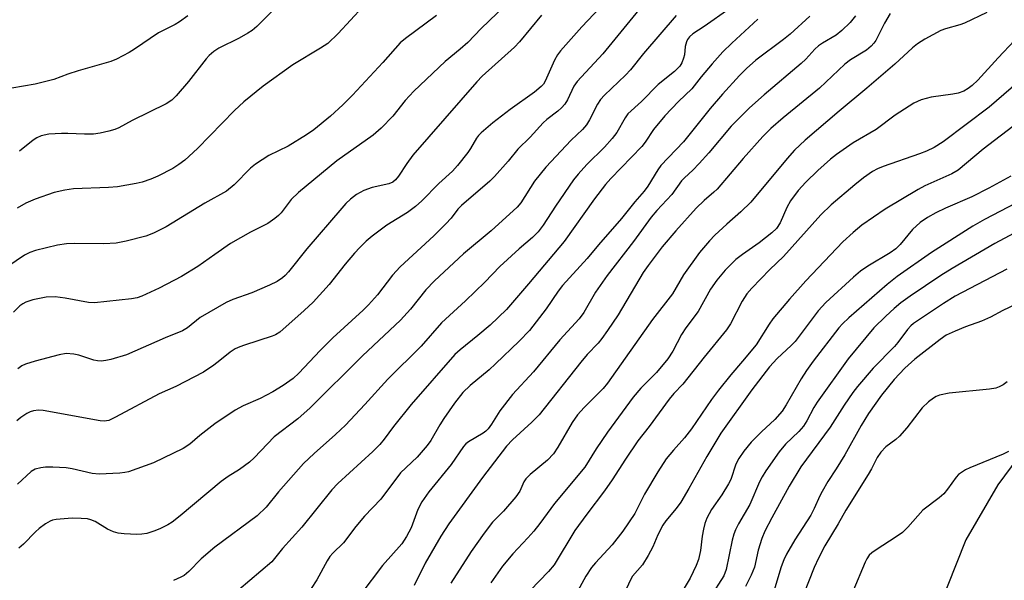
# Model space of a CAD drawing. Units: inches. Extents: x 1231771 to 1237771, y 581453 to 585453.
# Drawn here: x 1233399 to 1233624, y 582786 to 582914 of the extents above; entities that cross this region are included whole.
import ezdxf

# ---------------------------------------------------------------- set-up
doc = ezdxf.new("R2010")
doc.units = ezdxf.units.IN
doc.header["$MEASUREMENT"] = 0
doc.layers.add('HYDRO-Single Line Stream', color=4, linetype='Continuous')
doc.layers.add('Undefined', color=1, linetype='Continuous')

msp = doc.modelspace()

# ---------------------------------------------------------------- linework, layer by layer
at = {"layer": 'HYDRO-Single Line Stream'}
msp.add_lwpolyline([(1233630.28, 582817.83), (1233622.68, 582807.53), (1233615.35, 582795.03), (1233607.01, 582773.9)], dxfattribs=at)
at = {"layer": 'Undefined'}
for points, elevation in [([(1233515.59, 582922.57), (1233504.56, 582911.88), (1233501.5, 582908.65), (1233499.79, 582907.13), (1233496.3, 582904.37), (1233489.14, 582897.52), (1233487.21, 582895.42), (1233484.34, 582891.85), (1233481.71, 582889.08), (1233479.86, 582887.53), (1233471.59, 582881.6), (1233462.84, 582874.38), (1233461.15, 582872.79), (1233458.81, 582869.76), (1233458.24, 582869.15), (1233457.43, 582868.44), (1233455.82, 582867.34), (1233451.84, 582865.34), (1233447.24, 582862.76), (1233443.67, 582860.19), (1233439.76, 582857.5), (1233436.09, 582855.18), (1233430.93, 582852.5), (1233426.99, 582850.71), (1233425.95, 582850.34), (1233424.67, 582850.07), (1233416.2, 582849.17), (1233414.78, 582849.25), (1233409.47, 582850.25), (1233407.19, 582850.54), (1233405.15, 582850.44), (1233402.05, 582849.85), (1233400.5, 582849.33), (1233399.81, 582848.97), (1233399.12, 582848.48), (1233397.68, 582847.07)], 516), ([(1233534.38, 582919.47), (1233527.57, 582912.25), (1233522.67, 582906.78), (1233522.01, 582905.86), (1233521.31, 582904.63), (1233519.21, 582899.85), (1233518.79, 582899.17), (1233518.31, 582898.6), (1233516.75, 582897.32), (1233511.16, 582893.34), (1233507.2, 582890.29), (1233504.53, 582888.04), (1233503.96, 582887.44), (1233503.48, 582886.79), (1233502.14, 582884.46), (1233501.48, 582883.5), (1233499.14, 582880.54), (1233497.99, 582879.24), (1233494.9, 582876.41), (1233491.03, 582872.48), (1233489.56, 582871.17), (1233487.75, 582869.85), (1233482.97, 582866.93), (1233479.62, 582864.4), (1233478.26, 582863.26), (1233476.81, 582861.84), (1233475.62, 582860.53), (1233473.51, 582858.03), (1233469.82, 582853.37), (1233466.16, 582849.35), (1233464.11, 582847.39), (1233458.51, 582842.5), (1233457.55, 582841.89), (1233456.77, 582841.53), (1233450.43, 582839.52), (1233449.36, 582839.13), (1233448.34, 582838.66), (1233447.17, 582837.93), (1233444.86, 582835.99), (1233443.49, 582834.94), (1233441.09, 582833.33), (1233434.78, 582830.07), (1233430.93, 582828.34), (1233421.01, 582823.01), (1233419.43, 582822.3), (1233418.36, 582822.13), (1233417.5, 582822.2), (1233404.45, 582824.59), (1233403.34, 582824.64), (1233402.26, 582824.5), (1233401.48, 582824.25), (1233400.71, 582823.84), (1233399.37, 582822.98), (1233398.39, 582822.22)], 512), ([(1233494.39, 582914.87), (1233487.29, 582909.59), (1233486.04, 582908.57), (1233482.11, 582904.1), (1233475.12, 582896.67), (1233472.93, 582894.42), (1233470.12, 582891.82), (1233466.3, 582888.73), (1233464.64, 582887.57), (1233460.43, 582885.01), (1233456.03, 582882.88), (1233452.97, 582880.84), (1233451.85, 582879.95), (1233448.08, 582876.16), (1233446.32, 582874.66), (1233441.4, 582871.93), (1233432.57, 582866.52), (1233429.66, 582865.06), (1233427.93, 582864.41), (1233423.4, 582863.23), (1233421.11, 582862.8), (1233418.31, 582862.64), (1233411.49, 582862.75), (1233409.74, 582862.69), (1233407.75, 582862.38), (1233402.66, 582861.13), (1233401.39, 582860.69), (1233400.16, 582860.04), (1233394.72, 582856.34)], 518), ([(1233437.49, 582914.75), (1233435.6, 582913.37), (1233434.6, 582912.78), (1233430.84, 582910.91), (1233425.33, 582907.15), (1233424.09, 582906.39), (1233421.24, 582904.89), (1233419.9, 582904.31), (1233412.47, 582902.21), (1233410.06, 582901.41), (1233406.89, 582900.24), (1233402.61, 582899.19), (1233397.24, 582898.26)], 524), ([(1233477.5, 582916.85), (1233471.85, 582910.73), (1233469.48, 582908.48), (1233467.83, 582907.35), (1233461.5, 582903.59), (1233454.71, 582898.66), (1233450.29, 582895.11), (1233448.14, 582893.11), (1233439.75, 582884.41), (1233436.83, 582881.77), (1233435.48, 582880.79), (1233434.06, 582879.9), (1233430.63, 582878.12), (1233429.02, 582877.41), (1233427.09, 582876.78), (1233425.72, 582876.43), (1233421.43, 582875.67), (1233419.41, 582875.51), (1233411.36, 582875.22), (1233409.42, 582874.94), (1233406.95, 582874.41), (1233402.58, 582872.89), (1233400.49, 582871.95), (1233398.49, 582870.84)], 520), ([(1233540.64, 582916.13), (1233532.38, 582906.06), (1233526.48, 582899.79), (1233525.72, 582898.69), (1233524.28, 582895.55), (1233523.67, 582894.59), (1233522.96, 582893.71), (1233522.11, 582892.97), (1233519.56, 582891.09), (1233518.7, 582890.31), (1233515.74, 582887.07), (1233512.98, 582884.33), (1233510.7, 582881.55), (1233507.63, 582878.02), (1233506.55, 582877), (1233500.03, 582871.41), (1233499.25, 582870.57), (1233497.72, 582868.49), (1233496.5, 582867.2), (1233493.73, 582864.5), (1233486.05, 582857.41), (1233484.33, 582855.48), (1233480.9, 582851), (1233478.81, 582848.72), (1233477.58, 582847.51), (1233470.63, 582841.14), (1233467.74, 582838.26), (1233462.91, 582833.11), (1233461.61, 582831.9), (1233459.33, 582830.25), (1233456.93, 582828.85), (1233454.02, 582827.33), (1233450.14, 582825.64), (1233448.36, 582824.6), (1233443.65, 582821.5), (1233440.27, 582818.87), (1233437.93, 582816.86), (1233436.46, 582815.85), (1233429.69, 582812.57), (1233423.95, 582810.57), (1233423.11, 582810.36), (1233421.95, 582810.21), (1233417.26, 582809.97), (1233415.66, 582810.17), (1233411.1, 582811.23), (1233409.7, 582811.47), (1233406.67, 582811.64), (1233404.96, 582811.6), (1233403.87, 582811.47), (1233402.6, 582811.13), (1233401.69, 582810.63), (1233398.55, 582807.75)], 510), ([(1233518.38, 582914.91), (1233513.31, 582908.82), (1233512.19, 582907.61), (1233504.83, 582900.97), (1233503.55, 582899.71), (1233488.98, 582882.9), (1233487.59, 582881), (1233485.7, 582878.13), (1233485, 582877.28), (1233484.39, 582876.79), (1233483.43, 582876.35), (1233479.62, 582875.5), (1233477.76, 582874.86), (1233476.09, 582873.93), (1233474.73, 582872.86), (1233473.66, 582871.87), (1233472.7, 582870.81), (1233464.74, 582861.52), (1233460.55, 582856.26), (1233459.79, 582855.44), (1233459.13, 582854.87), (1233457.94, 582854.05), (1233456.14, 582853.18), (1233452.17, 582851.48), (1233447.78, 582849.93), (1233446.25, 582849.22), (1233440.33, 582845.82), (1233437.41, 582843.46), (1233436.31, 582842.75), (1233432.34, 582841.2), (1233423.47, 582837.29), (1233419.88, 582836.19), (1233418.8, 582835.97), (1233417.73, 582835.86), (1233416.85, 582835.91), (1233415.99, 582836.08), (1233412.6, 582837.17), (1233411.42, 582837.44), (1233409.73, 582837.56), (1233408.06, 582837.32), (1233402.64, 582835.86), (1233400.37, 582835.13), (1233399.6, 582834.74), (1233398.64, 582834.11)], 514), ([(1233549.13, 582914.83), (1233541.69, 582906.14), (1233538.69, 582902.43), (1233537.52, 582901.19), (1233532.77, 582896.63), (1233531.86, 582895.65), (1233531.12, 582894.59), (1233529.35, 582891.03), (1233528.61, 582889.85), (1233527.73, 582888.82), (1233525.1, 582886.32), (1233519.31, 582880.2), (1233516.77, 582877), (1233513.62, 582872.05), (1233512.8, 582871.04), (1233506.86, 582865.66), (1233500.52, 582860.38), (1233493.91, 582854.16), (1233491.94, 582852.12), (1233488.44, 582847.71), (1233486.16, 582845.2), (1233477.45, 582837.04), (1233465.49, 582825.15), (1233462.65, 582822.67), (1233457.22, 582818.51), (1233452.66, 582813.74), (1233451.61, 582812.77), (1233449.31, 582811.06), (1233446.7, 582809.46), (1233445.1, 582808.34), (1233435.77, 582800.46), (1233433.95, 582799.02), (1233432.97, 582798.41), (1233431.09, 582797.5), (1233429.73, 582796.96), (1233428.1, 582796.47), (1233426.99, 582796.27), (1233425.85, 582796.24), (1233422.98, 582796.34), (1233421.57, 582796.5), (1233420.49, 582796.84), (1233419.18, 582797.43), (1233416.31, 582799.21), (1233415.34, 582799.59), (1233414.55, 582799.77), (1233413.12, 582799.89), (1233411.09, 582799.92), (1233407.38, 582799.65), (1233406.56, 582799.46), (1233406.03, 582799.23), (1233405.01, 582798.63), (1233403.54, 582797.61), (1233402.67, 582796.86), (1233399.94, 582794.03), (1233398.89, 582793.1)], 508), ([(1233457.19, 582916.23), (1233453.29, 582912.36), (1233452.22, 582911.41), (1233451.26, 582910.78), (1233449.26, 582909.65), (1233444.6, 582907.36), (1233443.42, 582906.61), (1233442.41, 582905.71), (1233441.67, 582904.92), (1233437.68, 582899.78), (1233434.85, 582896.5), (1233433.85, 582895.53), (1233432.52, 582894.64), (1233424.81, 582890.82), (1233421.71, 582889.14), (1233420.85, 582888.79), (1233419.44, 582888.39), (1233417.48, 582887.94), (1233415.93, 582887.73), (1233413.86, 582887.71), (1233410.09, 582887.9), (1233408.64, 582887.9), (1233405.75, 582887.72), (1233403.99, 582887.33), (1233403.03, 582886.92), (1233402.12, 582886.38), (1233399, 582883.84)], 522), ([(1233561.43, 582916.43), (1233555.56, 582912.36), (1233552.92, 582910.63), (1233552.18, 582909.96), (1233551.7, 582909.33), (1233551.48, 582908.86), (1233551.22, 582907.78), (1233551.01, 582905.86), (1233550.85, 582905.06), (1233550.41, 582904), (1233549.96, 582903.27), (1233548.72, 582902.05), (1233545.01, 582899.11), (1233541.22, 582895.22), (1233538.07, 582892.38), (1233537.45, 582891.47), (1233535.54, 582888.14), (1233534.51, 582886.72), (1233532.78, 582884.75), (1233528.75, 582880.78), (1233526.76, 582878.57), (1233525.69, 582877.25), (1233521.55, 582871.27), (1233518.74, 582866.9), (1233517.56, 582865.37), (1233516.31, 582864.11), (1233513.28, 582861.49), (1233508.85, 582857.45), (1233505.43, 582853.91), (1233500.99, 582849.6), (1233495.51, 582844.63), (1233490.86, 582839.29), (1233483.24, 582831.73), (1233477.97, 582825.9), (1233473.54, 582821.21), (1233471.26, 582819.05), (1233466.38, 582814.73), (1233463.96, 582812.42), (1233458.25, 582805.94), (1233455.39, 582802.47), (1233453.34, 582800.5), (1233443.68, 582793.35), (1233440.57, 582790.64), (1233437.74, 582787.73), (1233436.65, 582786.87), (1233435.89, 582786.44), (1233434.27, 582785.73)], 506), ([(1233579.69, 582914.73), (1233575.23, 582910.58), (1233573.67, 582909.35), (1233567.33, 582904.67), (1233565.2, 582902.72), (1233563.59, 582901.1), (1233559.75, 582896.86), (1233556.89, 582893.57), (1233550.81, 582885.95), (1233545.66, 582880.58), (1233544.93, 582879.59), (1233542.65, 582875.86), (1233541.81, 582874.66), (1233539.69, 582872.24), (1233536.63, 582868.44), (1233531.4, 582862.41), (1233528.8, 582859.28), (1233523.13, 582853.13), (1233522.18, 582851.86), (1233519.43, 582847.76), (1233515.61, 582842.87), (1233513.28, 582840.44), (1233507.87, 582835.23), (1233506.36, 582833.88), (1233502.05, 582830.31), (1233500.39, 582828.64), (1233498.48, 582826.25), (1233496.01, 582822.71), (1233495.08, 582821.26), (1233493.06, 582817.71), (1233492.22, 582816.54), (1233489.9, 582813.89), (1233486.15, 582810.3), (1233481.62, 582804.29), (1233477.91, 582800.44), (1233475.88, 582798.05), (1233473.07, 582794.3), (1233470.68, 582791.95), (1233470, 582791.17), (1233469.38, 582790.19), (1233466.96, 582785.84), (1233464.44, 582781.92)], 502), ([(1233590.14, 582914.78), (1233588.88, 582913.23), (1233587.03, 582911.45), (1233585.72, 582910.36), (1233582.61, 582908.56), (1233581.67, 582907.89), (1233580.85, 582907.12), (1233578.78, 582904.86), (1233577.74, 582903.85), (1233569.28, 582896.7), (1233565.88, 582893.72), (1233561.72, 582889.54), (1233556.59, 582883.46), (1233554.39, 582881.04), (1233552.95, 582879.53), (1233551.03, 582877.76), (1233550.34, 582877.02), (1233548.12, 582873.94), (1233544.69, 582870.25), (1233543.4, 582868.76), (1233539.37, 582863.22), (1233533.34, 582855.38), (1233530.73, 582851.59), (1233528, 582846.97), (1233526.96, 582845.48), (1233522.58, 582840.69), (1233516.55, 582833.36), (1233511.74, 582828.23), (1233508.82, 582824.45), (1233506.93, 582821.4), (1233506.14, 582820.33), (1233505.65, 582819.85), (1233505.01, 582819.38), (1233501.66, 582817.42), (1233501.06, 582816.93), (1233500.53, 582816.32), (1233497.72, 582812.22), (1233492.63, 582805.99), (1233490.97, 582803.68), (1233490.09, 582801.96), (1233488.59, 582797.75), (1233487.5, 582795.74), (1233486.44, 582794.05), (1233482.04, 582789.15), (1233477.02, 582782.61)], 500), ([(1233598.07, 582915.28), (1233596.77, 582913.08), (1233594.76, 582909.17), (1233594.32, 582908.51), (1233593.75, 582907.85), (1233592.65, 582906.95), (1233589.01, 582904.71), (1233587.68, 582903.75), (1233581.88, 582898.23), (1233573.58, 582891.47), (1233570.77, 582889.01), (1233568.94, 582887.17), (1233564.43, 582882.19), (1233558.48, 582875.18), (1233557.73, 582874.45), (1233555.54, 582872.59), (1233553.74, 582870.84), (1233549.04, 582865.61), (1233545.96, 582861.95), (1233542.74, 582857.72), (1233541.6, 582856.1), (1233535.85, 582846.4), (1233533.46, 582842.82), (1233532.16, 582841.03), (1233531.3, 582839.98), (1233528.8, 582837.35), (1233527.34, 582835.64), (1233517.79, 582823.58), (1233516.15, 582821.86), (1233511.72, 582817.89), (1233510.34, 582816.37), (1233504.86, 582809.28), (1233497.16, 582798.66), (1233495.32, 582795.82), (1233491.79, 582789.65), (1233489.22, 582784.56)], 498), ([(1233620.12, 582915.57), (1233615.02, 582913.08), (1233613.96, 582912.72), (1233610.7, 582911.84), (1233609.62, 582911.44), (1233606.01, 582909.47), (1233604.27, 582908.39), (1233603.19, 582907.47), (1233599.16, 582903.72), (1233592.75, 582898.26), (1233586.37, 582892.98), (1233578.66, 582886.32), (1233576.16, 582884.03), (1233574.49, 582882.2), (1233566.23, 582872.21), (1233563.89, 582869.94), (1233560.73, 582867.18), (1233557.99, 582864.62), (1233556.78, 582863.34), (1233554.45, 582860.65), (1233550.8, 582855.6), (1233548.28, 582851.26), (1233543.75, 582845.36), (1233533.48, 582830.81), (1233532.42, 582829.61), (1233528.09, 582825.27), (1233526.56, 582823.53), (1233525.34, 582821.84), (1233522.07, 582816.16), (1233521.09, 582814.69), (1233519.75, 582813.21), (1233515.78, 582809.91), (1233514.78, 582808.94), (1233514.31, 582808.24), (1233513.38, 582806.13), (1233512.5, 582804.8), (1233509.69, 582801.52), (1233507.18, 582799.03), (1233505.26, 582796.53), (1233502.31, 582792.36), (1233497.62, 582785.12)], 496), ([(1233567.83, 582914.05), (1233561.85, 582908.54), (1233559.83, 582906.52), (1233557.35, 582903.79), (1233554.87, 582900.8), (1233552.74, 582898.07), (1233549.71, 582895.22), (1233546.52, 582891.94), (1233543.94, 582888.81), (1233542.07, 582885.91), (1233541.32, 582884.94), (1233534.23, 582877.6), (1233533, 582876.21), (1233530.49, 582872.96), (1233523.55, 582863.16), (1233515.41, 582853.51), (1233510.34, 582847.67), (1233506.65, 582844.09), (1233503.8, 582841.68), (1233499.77, 582838.46), (1233498.57, 582837.35), (1233488.55, 582825.95), (1233484.5, 582820.9), (1233482.4, 582818.02), (1233481.38, 582816.77), (1233479.78, 582815.18), (1233471.83, 582807.84), (1233470.43, 582806.42), (1233463.55, 582797.9), (1233459.16, 582793.02), (1233456.73, 582789.97), (1233449.17, 582783.56)], 504), ([(1233626.49, 582909.11), (1233622.78, 582905.21), (1233618.08, 582900.09), (1233616.82, 582898.88), (1233615.92, 582898.15), (1233614.92, 582897.57), (1233613.57, 582897.06), (1233612.42, 582896.84), (1233607.45, 582896.2), (1233605.15, 582895.57), (1233603.47, 582894.78), (1233599.18, 582892.05), (1233594.84, 582888.78), (1233589.62, 582885.77), (1233585.78, 582883.06), (1233584.39, 582881.98), (1233581.51, 582879.42), (1233578.77, 582876.75), (1233576.99, 582874.81), (1233575.3, 582872.52), (1233574.47, 582870.97), (1233572.95, 582867.46), (1233572.04, 582866.16), (1233571, 582865.19), (1233568.1, 582862.85), (1233564.27, 582860.21), (1233562.77, 582859.05), (1233560.33, 582856.65), (1233558.44, 582854.36), (1233557, 582852.28), (1233554.16, 582847.21), (1233551.37, 582843.42), (1233550.39, 582841.96), (1233548.37, 582838.14), (1233547.26, 582836.37), (1233544.65, 582833.24), (1233541.04, 582829.64), (1233539.3, 582827.57), (1233533.44, 582819.6), (1233530.87, 582815.82), (1233528.24, 582811.57), (1233521.32, 582803.29), (1233517.99, 582798.76), (1233516.58, 582796.97), (1233515.25, 582795.45), (1233511.82, 582791.83), (1233509.47, 582788.97), (1233506.8, 582785.14)], 494), ([(1233627.36, 582899.71), (1233620.69, 582893.88), (1233610.2, 582886), (1233608.11, 582884.68), (1233606.34, 582883.85), (1233604.76, 582883.22), (1233596.42, 582880.32), (1233595.14, 582879.78), (1233594.03, 582879.18), (1233592, 582877.76), (1233589.97, 582876.15), (1233584.55, 582871.57), (1233582.23, 582869.29), (1233573.7, 582859.74), (1233570.58, 582856.76), (1233566.43, 582852.49), (1233565.3, 582851.19), (1233564.26, 582849.58), (1233561.55, 582844.4), (1233560.67, 582842.97), (1233555.53, 582836.75), (1233550.63, 582830.61), (1233548.6, 582828.43), (1233547.54, 582827.13), (1233542.94, 582820.9), (1233540.41, 582817.62), (1233537.58, 582813.47), (1233534.53, 582808.73), (1233532.79, 582806.19), (1233528.74, 582800.89), (1233525.99, 582797.11), (1233521.22, 582789.27), (1233519.98, 582787.79), (1233515.75, 582783.38)], 492), ([(1233627.37, 582890.5), (1233619.3, 582884.32), (1233613.64, 582879.48), (1233612.12, 582878.64), (1233606, 582875.89), (1233604.44, 582875.09), (1233596.88, 582870.59), (1233591.57, 582866.9), (1233589.57, 582865.26), (1233587.25, 582863.15), (1233578.79, 582854.21), (1233575.01, 582850), (1233571.25, 582845.53), (1233570.4, 582844.32), (1233567.42, 582839.58), (1233564.31, 582835.81), (1233561.6, 582832.71), (1233558.79, 582829.22), (1233557.24, 582827.11), (1233552.64, 582820.35), (1233551.03, 582818.3), (1233548.51, 582815.5), (1233546.86, 582813.49), (1233544.98, 582810.56), (1233541.92, 582805.43), (1233539.67, 582801.01), (1233536.98, 582796.98), (1233534.52, 582793.84), (1233530.69, 582789.72), (1233529.8, 582788.64), (1233528.47, 582786.65), (1233525.74, 582781.63)], 490), ([(1233625.65, 582878.11), (1233620.63, 582875.35), (1233616.72, 582873.4), (1233610.73, 582870.8), (1233608.47, 582869.73), (1233606.56, 582868.68), (1233604.93, 582867.52), (1233603.19, 582865.96), (1233600.34, 582862.53), (1233599.39, 582861.55), (1233598.08, 582860.6), (1233592.93, 582857.53), (1233591.24, 582856.38), (1233589.68, 582855.06), (1233583.38, 582849.27), (1233581.62, 582847.33), (1233576.36, 582840.33), (1233575.46, 582839.4), (1233572.21, 582836.45), (1233570.44, 582834.55), (1233566.46, 582829.28), (1233559.36, 582819.37), (1233556.15, 582814.08), (1233552.02, 582806.69), (1233550.17, 582803.64), (1233549.17, 582802.18), (1233546.75, 582799.31), (1233546.1, 582798.38), (1233544.97, 582796.16), (1233543.84, 582793.39), (1233542.76, 582791.39), (1233541.43, 582789.27), (1233539.17, 582786.69), (1233538.77, 582785.97), (1233537.72, 582783.69)], 488), ([(1233628.57, 582872.89), (1233619.63, 582868.22), (1233616.97, 582866.67), (1233607.49, 582860.67), (1233599.63, 582855.16), (1233597.39, 582853.37), (1233588.62, 582845.72), (1233587.15, 582844.37), (1233586.33, 582843.49), (1233580.45, 582835.81), (1233578.97, 582833.72), (1233577.72, 582831.8), (1233574.31, 582825.84), (1233573.35, 582824.4), (1233571.66, 582822.53), (1233568.61, 582819.66), (1233566.3, 582817.31), (1233564.58, 582815.29), (1233563.43, 582813.56), (1233562.79, 582812.28), (1233561.61, 582808.81), (1233561.13, 582807.76), (1233559.6, 582805.26), (1233557.21, 582801.93), (1233556.16, 582799.96), (1233555.72, 582798.7), (1233555.39, 582797.42), (1233555.12, 582795.81), (1233554.73, 582792.54), (1233554.21, 582790.46), (1233553.68, 582789.13), (1233552.31, 582786.22), (1233550.99, 582783.94)], 486), ([(1233632.97, 582868.58), (1233621.95, 582862.73), (1233612.21, 582857.05), (1233609.67, 582855.44), (1233602.61, 582850.7), (1233600.5, 582849.16), (1233598.95, 582847.89), (1233597.03, 582846.14), (1233594.34, 582843.43), (1233588.47, 582836.35), (1233581.36, 582826.47), (1233580.63, 582825.24), (1233579.02, 582822.2), (1233578.24, 582821), (1233577.16, 582819.75), (1233574.11, 582816.86), (1233572.69, 582815.11), (1233569.65, 582810.79), (1233568.76, 582809.39), (1233568.18, 582808.25), (1233565.95, 582803.05), (1233563.41, 582798.67), (1233562.68, 582797.25), (1233562.3, 582796.28), (1233561.93, 582794.94), (1233560.6, 582788.2), (1233560.06, 582786.79), (1233556.9, 582781.92)], 484), ([(1233624.71, 582856.88), (1233612.9, 582850.66), (1233610.28, 582849.05), (1233603.4, 582844.44), (1233602.75, 582843.89), (1233601.99, 582843.07), (1233599.81, 582840.13), (1233599.03, 582839.17), (1233594.15, 582834.21), (1233590.61, 582830.05), (1233589.54, 582828.68), (1233587.52, 582825.81), (1233584.35, 582820.77), (1233577.64, 582811.7), (1233574.99, 582807.28), (1233571.01, 582800.03), (1233569.44, 582797), (1233568.74, 582795.28), (1233567.86, 582792.6), (1233567.02, 582788.77), (1233566.31, 582786.94), (1233564.99, 582784.32)], 482), ([(1233626.71, 582848.79), (1233623.82, 582847.43), (1233621, 582845.86), (1233618.97, 582844.98), (1233615.27, 582843.67), (1233612.93, 582842.73), (1233610.89, 582841.75), (1233609.45, 582840.8), (1233603.71, 582836.28), (1233601.4, 582834.22), (1233599, 582831.68), (1233596.06, 582828.06), (1233593.1, 582823.85), (1233591.42, 582821.16), (1233587.67, 582814.46), (1233585.73, 582811.23), (1233583.82, 582808.32), (1233582.49, 582806.06), (1233581.95, 582805.03), (1233580.72, 582802.16), (1233579.96, 582800.62), (1233576.23, 582795.03), (1233574.35, 582791.72), (1233573.75, 582790.43), (1233573.14, 582788.84), (1233570.97, 582781.7)], 480), ([(1233624.78, 582831.09), (1233623.9, 582830.46), (1233622.98, 582829.93), (1233622.19, 582829.67), (1233620.75, 582829.45), (1233611.54, 582828.53), (1233609.37, 582828.04), (1233608.61, 582827.76), (1233607.93, 582827.39), (1233606.83, 582826.55), (1233605.41, 582825.17), (1233601.85, 582820.57), (1233600.19, 582818.67), (1233599.36, 582817.91), (1233597.06, 582816.25), (1233595.89, 582815.03), (1233595.09, 582813.85), (1233593.79, 582811.23), (1233593.06, 582809.95), (1233587.95, 582801.76), (1233586.19, 582798.66), (1233583.1, 582793.59), (1233581.64, 582790.79), (1233580.69, 582788.65), (1233574.48, 582773.08)], 478), ([(1233625.14, 582815.19), (1233623.92, 582814.59), (1233616.26, 582811.46), (1233615.26, 582810.97), (1233614.34, 582810.41), (1233613.71, 582809.91), (1233613.15, 582809.3), (1233611.2, 582806.57), (1233610.33, 582805.52), (1233609.27, 582804.61), (1233605.53, 582801.75), (1233602.06, 582797.92), (1233600.84, 582796.69), (1233599.66, 582795.8), (1233594.62, 582792.56), (1233593.9, 582792.04), (1233593.29, 582791.48), (1233592.7, 582790.68), (1233592.31, 582789.92), (1233589.52, 582783.17)], 476)]:
    msp.add_lwpolyline(points, dxfattribs=dict(at, elevation=elevation))

doc.saveas('drawing.dxf')
